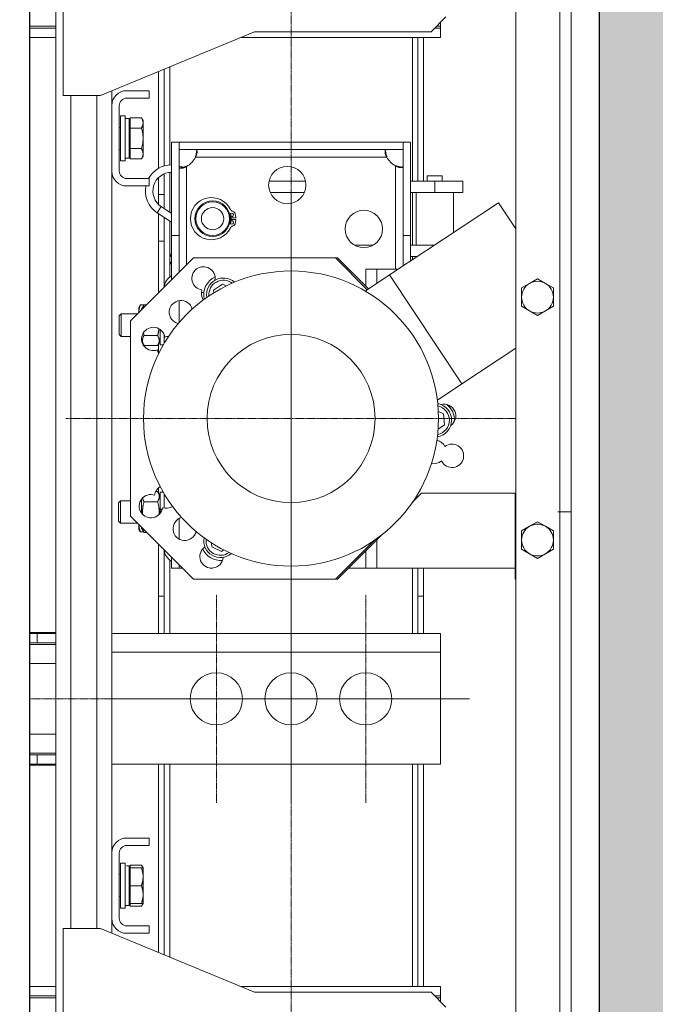
# Model space of a CAD drawing. Units: inches. Extents: x 9493 to 54470, y 7700 to 75079.
# Drawn here: x 12701 to 13041, y 47646 to 48173 of the extents above; entities that cross this region are included whole.
import ezdxf

# ---------------------------------------------------------------- set-up
doc = ezdxf.new("R2010")
doc.units = ezdxf.units.IN
doc.header["$MEASUREMENT"] = 0
doc.linetypes.add('DASHDOT2', pattern=[12.7, 6.35, -3.175, 0, -3.175])
doc.layers.add('CABINA', color=7, linetype='Continuous')
doc.layers.add('CAMPITURE', color=1, linetype='Continuous')
for name, color, linetype, lineweight in [('Centro(ISO)', 7, 'Continuous', 18), ('Geometria schizzo(ISO)', 7, 'Continuous', 18), ("Linea d'asse(ISO)", 7, 'DASHDOT2', 9), ('QUOTE', 1, 'Continuous', 15), ('Spigoli tangenti visibili(ISO)', 7, 'Continuous', 18), ('Spigoli visibili(ISO)', 7, 'Continuous', 18)]:
    doc.layers.add(name, color=color, linetype=linetype, lineweight=lineweight)
doc.styles.add('QUOTE', font='romans.shx', dxfattribs={"width": 0.8})
doc.dimstyles.new('GMV$0', dxfattribs={"dimscale": 10, "dimtxt": 4, "dimasz": 3, "dimexe": 2, "dimexo": 3, "dimgap": 1, "dimtad": 1, "dimdec": 1, "dimdsep": 46, "dimtxsty": 'QUOTE', "dimcen": 0, "dimclrt": 2, "dimadec": 0, "dimazin": 0, "dimtfac": 1, "dimtdec": 1, "dimtmove": 0, "dimatfit": 3, "dimfxl": 1, "dimtvp": 1, "dimtolj": 1, "dimarcsym": 0})

# ---------------------------------------------------------------- blocks, each defined once
blk = doc.blocks.new('*D1264')
at = {"layer": 'Defpoints', "color": 0}
for p in [(12846.13, 48259.46), (12846.13, 47559.46), (13379.44, 47559.46)]:
    blk.add_point(p, dxfattribs=at)
at = {"layer": 'QUOTE', "color": 0, "lineweight": -2}
for p, q in [((12876.13, 48259.46), (13399.44, 48259.46)), ((13379.44, 48229.46), (13379.44, 47589.46)), ((12876.13, 47559.46), (13399.44, 47559.46))]:
    blk.add_line(p, q, dxfattribs=at)
at = {"layer": 'QUOTE', "color": 0}
for points in [[(13384.44, 48229.46), (13374.44, 48229.46), (13379.44, 48259.46)], [(13374.44, 47589.46), (13384.44, 47589.46), (13379.44, 47559.46)]]:
    blk.add_solid(points, dxfattribs=at)
at = {"layer": 'QUOTE', "color": 2, "insert": (13342.78, 47909.46), "char_height": 40, "attachment_point": 5, "rotation": 90, "style": 'QUOTE'}
blk.add_mtext('Rozstaw prowadnic \\A1;700', dxfattribs=at)

msp = doc.modelspace()

# ---------------------------------------------------------------- hatches: boundary and pattern name
at = {"layer": 'CAMPITURE', "ltscale": 4}
h = msp.add_hatch(dxfattribs=at)
h.set_pattern_fill('AR-CONC', color=256, scale=0.5, angle=180, style=0)
h.set_pattern_definition([(130, (40362.28, 38564.64), (-91.09233, -7.96954), [9.525, -104.775]), (185, (40362.28, 38564.64), (17.6214, 95.52832), [7.62, -83.82]), (79.549, (40354.69, 38563.98), (-73.47125, 87.55834), [8.095, -89.045]), (133.8158, (40362.28, 38590.04), (-135.5395, -21.02116), [14.2875, -157.1625]), (83.3644, (40350.99, 38588.29), (-118.7021, 123.7128), [12.1425, -133.5675]), (188.816, (40362.28, 38590.04), (-118.7023, 123.71256), [11.43, -125.73]), (159, (40349.58, 38583.69), (-75.80744, -51.13276), [9.525, -104.775]), (214, (40349.58, 38583.69), (-30.901, 92.09398), [7.62, -83.82]), (108.5486, (40343.264, 38579.43), (-106.70825, 40.96143), [8.095, -89.045]), (142.5, (40362.282, 38564.64), (-1.5443, 42.27752), [0, -82.804, 0, -85.09, 0, -84.1375]), (172.5, (40362.28, 38564.64), (-33.40983, 50.09029), [0, -48.514, 0, -80.899, 0, -32.0675]), (212.5, (40390.603, 38564.64), (-67.795298, -2.864372), [0, -31.75, 0, -99.06, 0, -131.445]), (222.5, (40403.3, 38564.64), (-74.06459, 12.71325), [0, -41.275, 0, -65.786, 0, -93.345])])
edge = h.paths.add_edge_path()
edge.add_line((12621.13063, 46809.46204), (13161.13063, 46809.46204))
edge.add_line((13161.13063, 46809.46204), (13161.13063, 49009.46104))
edge.add_arc((13161.12963, 49009.46104), 0.001, 0, 90)
edge.add_line((13161.12963, 49009.46204), (12621.13063, 49009.46204))
edge.add_line((12621.13063, 49009.46204), (12621.13063, 48859.46204))
edge.add_line((12621.13063, 48859.46204), (13011.12963, 48859.46204))
edge.add_arc((13011.12963, 48859.46104), 0.001, 0.0000001, 90, ccw=False)
edge.add_line((13011.13063, 48859.46104), (13011.13063, 46959.46204))
edge.add_line((13011.13063, 46959.46204), (12621.13063, 46959.46204))
edge.add_line((12621.13063, 46959.46204), (12621.13063, 46809.46204))

# ---------------------------------------------------------------- linework, layer by layer
msp.add_line((13011.13063, 48859.46104), (13011.13063, 46959.46204))
at = {"layer": 'CABINA'}
msp.add_line((12706.13092, 48649.46204), (12706.13092, 47169.46204), dxfattribs=at)
at = {"layer": 'Centro(ISO)', "linetype": 'Continuous'}
for p, q in [((12846.13092, 48080.1287), (12846.13092, 47838.79537)), ((12846.13092, 47865.1287), (12846.13092, 47753.79537)), ((12790.46425, 47809.46204), (12901.79759, 47809.46204)), ((12830.46425, 47809.46204), (12941.79759, 47809.46204))]:
    msp.add_line(p, q, dxfattribs=at)
at = {"layer": 'Geometria schizzo(ISO)'}
for p, q in [((12706.13092, 48359.46204), (12706.13092, 47459.46204)), ((12996.13092, 47909.46204), (12989.06881, 47909.46204))]:
    msp.add_line(p, q, dxfattribs=at)
at = {"layer": "Linea d'asse(ISO)", "linetype": 'DASHDOT2', "ltscale": 0.05}
for p, q in [((12846.13092, 47428.45544), (12846.13092, 48420.69271)), ((12725.46425, 47959.46204), (12966.79759, 47959.46204)), ((12806.13092, 47865.1287), (12806.13092, 47753.79537)), ((12886.13092, 47865.1287), (12886.13092, 47753.79537)), ((12807.79759, 47809.46204), (12706.13092, 47809.46204)), ((12750.46425, 47809.46204), (12861.79759, 47809.46204))]:
    msp.add_line(p, q, dxfattribs=at)
at = {"layer": 'Spigoli tangenti visibili(ISO)'}
for p, q in [((12990.13092, 48375.46204), (12990.13092, 47443.46204)), ((12911.13092, 48163.46204), (12911.13092, 48086.46204)), ((12781.13092, 48095.22628), (12781.13092, 48147.71052)), ((12728.13092, 47686.46204), (12728.13092, 48132.46204)), ((12742.13092, 47686.46204), (12742.13092, 48132.46204)), ((12794.95963, 48099.46204), (12897.45497, 48099.46204)), ((12790.13092, 48041.73411), (12790.13092, 48094.45308)), ((12902.13092, 48094.78609), (12902.13092, 48039.46204)), ((12781.13092, 48069.96669), (12781.13092, 48091.21191)), ((12923.13092, 48080.46204), (12923.13092, 48086.46204)), ((12911.13092, 48080.46204), (12911.13092, 48052.26204)), ((12774.46699, 48069.54605), (12776.65669, 48072.89348)), ((12781.13092, 48035.20703), (12781.13092, 48065.18689)), ((12781.39478, 48046.26204), (12782.13092, 48045.98053)), ((12781.62668, 48042.90449), (12782.13092, 48043.18203)), ((12911.13092, 48046.26204), (12911.13092, 48044.43531)), ((12892.13092, 48031.86432), (12892.13092, 48039.46204)), ((12786.13092, 48010.8527), (12786.13092, 48022.5912)), ((12786.13092, 47895.01422), (12786.13092, 47905.93813)), ((12892.13092, 47879.46204), (12892.13092, 47894.60417)), ((12781.13092, 47844.46204), (12781.13092, 47883.71704)), ((12911.13092, 47879.46204), (12911.13092, 47844.46204)), ((12710.13092, 47839.46204), (12710.13092, 47844.46204)), ((12750.13092, 47834.46204), (12926.13092, 47834.46204)), ((12706.13092, 47828.46204), (12720.13092, 47828.46204)), ((12720.13092, 47790.46204), (12706.13092, 47790.46204)), ((12710.12092, 47774.46204), (12710.12092, 47779.46204)), ((12781.13092, 47671.21355), (12781.13092, 47774.46204)), ((12911.13092, 47774.46204), (12911.13092, 47655.46204))]:
    msp.add_line(p, q, dxfattribs=at)
for centre, start, end in [((12809.88092, 48025.71298), 52.5649899, 184.8066181), ((12923.13092, 47958.59601), 281.3873467, 77.3238868), ((12808.38092, 47894.07712), 174.0455679, 305.9544321)]:
    msp.add_arc(centre, 7.8, start, end, dxfattribs=at)
at = {"layer": 'Spigoli visibili(ISO)'}
for p, q in [((12966.63092, 47443.46204), (12966.63092, 48375.46204)), ((12996.13092, 47443.46204), (12996.13092, 48375.46204)), ((12724.13092, 48132.46204), (12724.13092, 48226.96204)), ((12720.13092, 47594.46204), (12720.13092, 48224.46204)), ((12929.13092, 48174.46204), (12921.13092, 48166.46204)), ((12720.13092, 48169.46204), (12706.13092, 48169.46204)), ((12720.13092, 48168.46204), (12706.13092, 48168.46204)), ((12926.13092, 48168.46204), (12923.13092, 48168.46204)), ((12926.13092, 48169.46204), (12924.13092, 48169.46204)), ((12926.13092, 48171.46204), (12926.13092, 48169.46204)), ((12926.13092, 48169.46204), (12926.13092, 48168.46204)), ((12926.13092, 48163.46204), (12926.13092, 48168.46204)), ((12706.13092, 48163.46204), (12720.13092, 48163.46204)), ((12826.63092, 48166.46204), (12744.13092, 48132.46204)), ((12819.35151, 48163.46204), (12926.13092, 48163.46204)), ((12921.13092, 48166.46204), (12826.63092, 48166.46204)), ((12914.13092, 48163.46204), (12914.13092, 48086.46204)), ((12917.13092, 48086.46204), (12917.13092, 48163.46204)), ((12775.13092, 48145.23779), (12775.13092, 48093.38639)), ((12778.13092, 48094.67844), (12778.13092, 48146.47416)), ((12744.13092, 48132.46204), (12724.13092, 48132.46204)), ((12750.13092, 48126.96204), (12750.13092, 48134.93476)), ((12770.13092, 48134.96204), (12758.13092, 48134.96204)), ((12770.13092, 48130.96204), (12758.13092, 48130.96204)), ((12770.13092, 48134.96204), (12770.13092, 48130.96204)), ((12750.13092, 48126.96204), (12750.13092, 48091.96204)), ((12754.13092, 48126.96204), (12754.13092, 48091.96204)), ((12754.78092, 48121.46204), (12754.78092, 48097.46204)), ((12757.28092, 48121.46204), (12754.78092, 48121.46204)), ((12757.28092, 48121.46204), (12757.28092, 48097.46204)), ((12759.98102, 48120.43169), (12766.03251, 48120.43169)), ((12759.98102, 48120.43169), (12759.98102, 48114.94686)), ((12766.88102, 48118.96204), (12766.03251, 48120.43169)), ((12754.78092, 48115.17531), (12754.13092, 48115.46204)), ((12757.28092, 48120.01204), (12759.38092, 48120.01204)), ((12759.38092, 48098.91204), (12759.38092, 48120.01204)), ((12759.98102, 48118.06204), (12759.38092, 48118.06204)), ((12766.88102, 48118.96204), (12766.88102, 48117.68928)), ((12766.88102, 48117.68928), (12766.88102, 48109.46204)), ((12759.98102, 48114.94686), (12766.03251, 48114.94686)), ((12759.98102, 48114.94686), (12759.98102, 48103.97721)), ((12766.88102, 48109.46204), (12766.88102, 48101.23479)), ((12782.13092, 48057.46204), (12782.13092, 48107.46204)), ((12782.13092, 48107.46204), (12786.13092, 48107.46204)), ((12786.13092, 48107.46204), (12786.13092, 48057.46204)), ((12906.12092, 48107.46204), (12786.14092, 48107.46204)), ((12786.14092, 48103.46204), (12786.14092, 48107.46204)), ((12906.12092, 48103.46204), (12906.12092, 48107.46204)), ((12906.13092, 48057.46204), (12906.13092, 48107.46204)), ((12906.13092, 48107.46204), (12910.13092, 48107.46204)), ((12910.13092, 48107.46204), (12910.13092, 48057.46204)), ((12754.78092, 48103.74877), (12754.13092, 48103.46204)), ((12759.98102, 48100.86204), (12759.38092, 48100.86204)), ((12759.98102, 48103.97721), (12766.03251, 48103.97721)), ((12759.98102, 48103.97721), (12759.98102, 48098.49238)), ((12766.88102, 48099.96204), (12766.03251, 48098.49238)), ((12766.88102, 48101.23479), (12766.88102, 48099.96204)), ((12906.12092, 48103.46204), (12786.14092, 48103.46204)), ((12757.28092, 48097.46204), (12754.78092, 48097.46204)), ((12757.28092, 48098.91204), (12759.38092, 48098.91204)), ((12759.98102, 48098.49238), (12766.03251, 48098.49238)), ((12750.13092, 47726.96204), (12750.13092, 48091.96204)), ((12778.13092, 48079.46204), (12778.13092, 48090.42719)), ((12927.13092, 48089.36204), (12919.13092, 48089.36204)), ((12919.13092, 48086.46204), (12919.13092, 48089.36204)), ((12927.13092, 48086.46204), (12927.13092, 48089.36204)), ((12758.13092, 48087.96204), (12770.13092, 48087.96204)), ((12758.13092, 48083.96204), (12770.13092, 48083.96204)), ((12770.13092, 48083.96204), (12770.13092, 48087.96204)), ((12775.13092, 48088.40346), (12775.13092, 48079.46204)), ((12834.33296, 48086.46204), (12853.92888, 48086.46204)), ((12910.13092, 48086.46204), (12923.13092, 48086.46204)), ((12938.13092, 48086.46204), (12923.13092, 48086.46204)), ((12938.13092, 48080.46204), (12938.13092, 48086.46204)), ((12775.13092, 48079.46204), (12775.13092, 48074.12061)), ((12778.13092, 48079.46204), (12775.13092, 48079.46204)), ((12778.13092, 48071.92912), (12778.13092, 48079.46204)), ((12853.29607, 48080.46204), (12834.96577, 48080.46204)), ((12923.13092, 48080.46204), (12910.13092, 48080.46204)), ((12913.13092, 48080.46204), (12913.13092, 48052.26204)), ((12923.13092, 48080.46204), (12938.13092, 48080.46204)), ((12933.13092, 48080.46204), (12933.13092, 48058.9912)), ((12898.95786, 48036.38124), (12957.33671, 48075.0065)), ((12957.33671, 48075.0065), (12966.63092, 48060.95907)), ((12774.46699, 48069.54605), (12782.13092, 48064.53275)), ((12775.13092, 48069.11175), (12775.13092, 48054.46204)), ((12776.65669, 48072.89348), (12782.13092, 48069.31255)), ((12778.13092, 48054.46204), (12778.13092, 48067.14932)), ((12816.5162, 48066.96204), (12813.61775, 48066.96204)), ((12813.61775, 48065.96204), (12816.5162, 48065.96204)), ((12782.13092, 48057.46204), (12782.13092, 48033.73411)), ((12786.13092, 48057.46204), (12782.13092, 48057.46204)), ((12786.13092, 48057.46204), (12786.13092, 48037.73411)), ((12906.13092, 48041.12716), (12906.13092, 48057.46204)), ((12910.13092, 48057.46204), (12906.13092, 48057.46204)), ((12910.13092, 48043.77368), (12910.13092, 48057.46204)), ((12775.13092, 48054.46204), (12775.13092, 48026.73411)), ((12775.13092, 48054.46204), (12778.13092, 48054.46204)), ((12778.13092, 48054.46204), (12778.13092, 48029.73411)), ((12880.2004, 48052.26204), (12890.06144, 48052.26204)), ((12910.13092, 48052.26204), (12922.96035, 48052.26204)), ((12782.13092, 48048.18703), (12781.39478, 48046.26204)), ((12760.13092, 48011.73411), (12793.85884, 48045.46204)), ((12781.62668, 48042.90449), (12782.13092, 48041.9884)), ((12869.98878, 48045.46204), (12793.85884, 48045.46204)), ((12869.98878, 48045.46204), (12886.98873, 48028.46209)), ((12870.98878, 48045.46204), (12869.98878, 48045.46204)), ((12870.98878, 48045.46204), (12887.59055, 48028.86027)), ((12913.89186, 48046.26204), (12910.13092, 48046.26204)), ((12885.88411, 48027.73124), (12898.95786, 48036.38124)), ((12886.13092, 48039.46204), (12886.13092, 48030.3199)), ((12886.13092, 48039.46204), (12892.13092, 48039.46204)), ((12892.13092, 48039.46204), (12903.61422, 48039.46204)), ((12898.95786, 48036.38124), (12937.58312, 47978.0024)), ((12809.33988, 48031.46108), (12804.6324, 48028.11847)), ((12811.50432, 48030.46907), (12809.33988, 48031.46108)), ((12973.88092, 48031.82325), (12969.63092, 48029.36951)), ((12978.13092, 48034.27699), (12973.88092, 48031.82325)), ((12982.38092, 48031.82325), (12978.13092, 48034.27699)), ((12986.63092, 48029.36951), (12982.38092, 48031.82325)), ((12798.12876, 48026.96204), (12799.40512, 48026.96204)), ((12804.6324, 48028.11847), (12804.75997, 48026.76318)), ((12969.63092, 48029.36951), (12969.63092, 48024.46204)), ((12986.63092, 48024.46204), (12986.63092, 48029.36951)), ((12767.32722, 48020.3073), (12765.47932, 48020.3073)), ((12766.03092, 48018.06204), (12767.39904, 48020.43169)), ((12767.39904, 48020.43169), (12768.8285, 48020.43169)), ((12969.63092, 48024.46204), (12969.63092, 48019.55456)), ((12986.63092, 48019.55456), (12986.63092, 48024.46204)), ((12754.13092, 48014.3885), (12755.20456, 48015.46204)), ((12763.85884, 48015.46204), (12755.20456, 48015.46204)), ((12755.20456, 48003.46204), (12755.20456, 48015.46204)), ((12764.63082, 48018.96204), (12765.03549, 48019.66295)), ((12764.63082, 48016.88269), (12764.63082, 48018.96204)), ((12764.63082, 48016.23401), (12764.63082, 48016.88269)), ((12766.03092, 48017.63411), (12766.03092, 48018.06204)), ((12969.63092, 48019.55456), (12973.88092, 48017.10082)), ((12973.88092, 48017.10082), (12978.13092, 48014.64708)), ((12978.13092, 48014.64708), (12982.38092, 48017.10082)), ((12982.38092, 48017.10082), (12986.63092, 48019.55456)), ((12754.13092, 48014.3885), (12754.13092, 48004.53557)), ((12760.13092, 47907.18996), (12760.13092, 48011.73411)), ((12754.13092, 48004.53557), (12755.20456, 48003.46204)), ((12776.03092, 48007.10987), (12776.03092, 47998.91204)), ((12760.13092, 48003.46204), (12755.20456, 48003.46204)), ((12766.3426, 48000.32218), (12767.39904, 47998.49238)), ((12767.39904, 48003.97721), (12774.6628, 48003.97721)), ((12776.03092, 48000.86204), (12774.6628, 47998.49238)), ((12775.13092, 47999.30319), (12775.13092, 47994.46734)), ((12778.13092, 48004.42679), (12778.13092, 47999.67397)), ((12767.32722, 47998.61677), (12767.1309, 47998.61677)), ((12767.39904, 47998.49238), (12774.6628, 47998.49238)), ((12777.68607, 47998.91204), (12776.03092, 47998.91204)), ((12937.58312, 47978.0024), (12966.63092, 47997.22132)), ((12924.50936, 47969.35239), (12937.58312, 47978.0024)), ((12927.8384, 47961.93861), (12925.04146, 47963.2205)), ((12928.37944, 47956.19052), (12927.8384, 47961.93861)), ((12924.92315, 47953.73634), (12928.37944, 47956.19052)), ((12773.6517, 47920.43169), (12774.6628, 47920.43169)), ((12776.03092, 47918.06204), (12774.6628, 47920.43169)), ((12775.13092, 47922.36767), (12775.13092, 47919.62088)), ((12753.73082, 47914.3885), (12754.80446, 47915.46204)), ((12754.80446, 47903.46204), (12754.80446, 47915.46204)), ((12760.13092, 47915.46204), (12754.80446, 47915.46204)), ((12766.03092, 47915.46204), (12765.54107, 47915.46204)), ((12766.03092, 47908.8787), (12766.03092, 47916.24966)), ((12767.39904, 47914.94686), (12774.6628, 47914.94686)), ((12776.03092, 47920.01204), (12776.03092, 47911.09447)), ((12777.68607, 47920.01204), (12776.03092, 47920.01204)), ((12778.13092, 47919.2501), (12778.13092, 47911.53116)), ((12915.98878, 47919.46204), (12911.22412, 47914.69737)), ((12966.13092, 47919.46204), (12915.98878, 47919.46204)), ((12966.13092, 47919.46204), (12966.13092, 47873.46204)), ((12753.73082, 47914.3885), (12753.73082, 47904.53557)), ((12776.03092, 47911.09447), (12776.99172, 47910.53976)), ((12776.03092, 47911.09447), (12776.03092, 47910.25447)), ((12776.71354, 47909.86036), (12776.03092, 47910.25447)), ((12776.03092, 47910.25447), (12776.03092, 47908.75135)), ((12753.73082, 47904.53557), (12754.80446, 47903.46204)), ((12793.85884, 47873.46204), (12760.13092, 47907.18996)), ((12763.85884, 47903.46204), (12754.80446, 47903.46204)), ((12764.63082, 47902.62987), (12764.63082, 47902.69006)), ((12764.63082, 47902.62987), (12764.63104, 47902.68983)), ((12764.63082, 47899.96204), (12764.63082, 47902.62987)), ((12764.63082, 47899.96204), (12764.85147, 47899.57986)), ((12766.03092, 47900.86204), (12766.03092, 47901.28996)), ((12766.03092, 47900.86204), (12767.39904, 47898.49238)), ((12973.88092, 47901.82325), (12969.63092, 47899.36951)), ((12969.63092, 47899.36951), (12969.63092, 47894.46204)), ((12978.13092, 47904.27699), (12973.88092, 47901.82325)), ((12982.38092, 47901.82325), (12978.13092, 47904.27699)), ((12986.63092, 47899.36951), (12982.38092, 47901.82325)), ((12986.63092, 47894.46204), (12986.63092, 47899.36951)), ((12767.21055, 47898.81886), (12765.47932, 47898.81886)), ((12767.39904, 47898.49238), (12768.8285, 47898.49238)), ((12890.89558, 47894.36883), (12869.98878, 47873.46204)), ((12894.62202, 47897.09527), (12870.98878, 47873.46204)), ((12969.63092, 47894.46204), (12969.63092, 47889.55456)), ((12986.63092, 47889.55456), (12986.63092, 47894.46204)), ((12775.13092, 47892.18996), (12775.13092, 47864.46204)), ((12778.13092, 47889.18996), (12778.13092, 47864.46204)), ((12803.46247, 47892.97592), (12803.67344, 47890.73452)), ((12803.67344, 47890.73452), (12808.92196, 47888.32902)), ((12808.92196, 47888.32902), (12810.09319, 47889.16067)), ((12886.13092, 47888.60417), (12886.13092, 47879.46204)), ((12969.63092, 47889.55456), (12973.88092, 47887.10082)), ((12982.38092, 47887.10082), (12986.63092, 47889.55456)), ((12782.13092, 47885.18996), (12782.13092, 47879.46204)), ((12973.88092, 47887.10082), (12978.13092, 47884.64708)), ((12978.13092, 47884.64708), (12982.38092, 47887.10082)), ((12786.13092, 47879.46204), (12782.13092, 47879.46204)), ((12786.13092, 47881.18996), (12786.13092, 47879.46204)), ((12787.85884, 47879.46204), (12786.13092, 47879.46204)), ((12804.19485, 47879.46204), (12802.86699, 47879.46204)), ((12886.13092, 47879.46204), (12876.98878, 47879.46204)), ((12886.13092, 47879.46204), (12892.13092, 47879.46204)), ((12966.13092, 47879.46204), (12892.13092, 47879.46204)), ((12914.13092, 47864.46204), (12914.13092, 47879.46204)), ((12917.13092, 47864.46204), (12917.13092, 47879.46204)), ((12869.98878, 47873.46204), (12793.85884, 47873.46204)), ((12870.98878, 47873.46204), (12869.98878, 47873.46204)), ((12966.63092, 47873.46204), (12966.13092, 47873.46204)), ((12775.13092, 47864.46204), (12775.13092, 47844.46204)), ((12778.13092, 47864.46204), (12775.13092, 47864.46204)), ((12778.13092, 47844.46204), (12778.13092, 47864.46204)), ((12914.13092, 47864.46204), (12914.13092, 47844.46204)), ((12917.13092, 47864.46204), (12914.13092, 47864.46204)), ((12917.13092, 47844.46204), (12917.13092, 47864.46204)), ((12706.13092, 47844.96204), (12706.13092, 47773.96204)), ((12720.13092, 47844.96204), (12706.13092, 47844.96204)), ((12710.13092, 47844.46204), (12706.13092, 47844.46204)), ((12710.13092, 47844.46204), (12720.13092, 47844.46204)), ((12926.13092, 47844.46204), (12750.13092, 47844.46204)), ((12926.13092, 47834.46204), (12926.13092, 47844.46204)), ((12706.13092, 47839.46204), (12710.13092, 47839.46204)), ((12720.13092, 47838.46204), (12706.13092, 47838.46204)), ((12720.13092, 47839.46204), (12710.13092, 47839.46204)), ((12926.13092, 47834.46204), (12926.13092, 47774.46204)), ((12706.13092, 47780.46204), (12720.13092, 47780.46204)), ((12710.12092, 47779.46204), (12706.13092, 47779.46204)), ((12710.12092, 47779.46204), (12720.12092, 47779.46204)), ((12720.12092, 47774.46204), (12720.12092, 47779.46204)), ((12720.13092, 47779.46204), (12720.12092, 47779.46204)), ((12706.13092, 47774.46204), (12710.12092, 47774.46204)), ((12706.13092, 47773.96204), (12720.13092, 47773.96204)), ((12720.12092, 47774.46204), (12710.12092, 47774.46204)), ((12720.12092, 47774.46204), (12720.13092, 47774.46204)), ((12750.13092, 47774.46204), (12926.13092, 47774.46204)), ((12775.13092, 47774.46204), (12775.13092, 47673.68628)), ((12778.13092, 47672.44991), (12778.13092, 47774.46204)), ((12914.13092, 47774.46204), (12914.13092, 47655.46204)), ((12917.13092, 47655.46204), (12917.13092, 47774.46204)), ((12770.13092, 47734.96204), (12758.13092, 47734.96204)), ((12770.13092, 47730.96204), (12758.13092, 47730.96204)), ((12770.13092, 47734.96204), (12770.13092, 47730.96204)), ((12750.13092, 47726.96204), (12750.13092, 47691.96204)), ((12754.13092, 47726.96204), (12754.13092, 47691.96204)), ((12754.78092, 47721.46204), (12754.78092, 47697.46204)), ((12757.28092, 47721.46204), (12754.78092, 47721.46204)), ((12757.28092, 47721.46204), (12757.28092, 47697.46204)), ((12758.00838, 47720.01204), (12759.38092, 47720.01204)), ((12759.38092, 47719.98223), (12759.38092, 47720.01204)), ((12759.38092, 47719.88497), (12759.38092, 47719.98223)), ((12759.38092, 47698.91204), (12759.38092, 47719.88497)), ((12759.98102, 47720.43169), (12766.03251, 47720.43169)), ((12759.98102, 47720.43169), (12759.98102, 47718.96204)), ((12766.88102, 47718.96204), (12766.03251, 47720.43169)), ((12754.78092, 47715.17531), (12754.13092, 47715.46204)), ((12759.98102, 47718.06204), (12759.38092, 47718.06204)), ((12759.98102, 47718.96204), (12766.03251, 47718.96204)), ((12759.98102, 47718.96204), (12759.98102, 47709.46204)), ((12766.88102, 47718.96204), (12766.03251, 47718.96204)), ((12766.88102, 47718.96204), (12766.88102, 47714.21204)), ((12759.98102, 47709.46204), (12766.03251, 47709.46204)), ((12759.98102, 47709.46204), (12759.98102, 47699.96204)), ((12766.88102, 47714.21204), (12766.88102, 47704.71204)), ((12766.88102, 47704.71204), (12766.88102, 47699.96204)), ((12754.78092, 47703.74877), (12754.13092, 47703.46204)), ((12757.28092, 47698.91204), (12759.38092, 47698.91204)), ((12759.98102, 47700.86204), (12759.38092, 47700.86204)), ((12759.98102, 47699.96204), (12766.03251, 47699.96204)), ((12759.98102, 47699.96204), (12759.98102, 47698.49238)), ((12766.03251, 47699.96204), (12766.88102, 47699.96204)), ((12766.88102, 47699.96204), (12766.03251, 47698.49238)), ((12757.28092, 47697.46204), (12754.78092, 47697.46204)), ((12759.98102, 47698.49238), (12766.03251, 47698.49238)), ((12750.13092, 47683.98931), (12750.13092, 47691.96204)), ((12744.13092, 47686.46204), (12724.13092, 47686.46204)), ((12724.13092, 47686.46204), (12724.13092, 47591.96204)), ((12826.63092, 47652.46204), (12744.13092, 47686.46204)), ((12758.13092, 47687.96204), (12770.13092, 47687.96204)), ((12758.13092, 47683.96204), (12770.13092, 47683.96204)), ((12770.13092, 47683.96204), (12770.13092, 47687.96204)), ((12720.13092, 47655.46204), (12706.13092, 47655.46204)), ((12819.35151, 47655.46204), (12926.13092, 47655.46204)), ((12921.13092, 47652.46204), (12826.63092, 47652.46204)), ((12929.13092, 47644.46204), (12921.13092, 47652.46204)), ((12926.13092, 47655.46204), (12926.13092, 47650.46204)), ((12720.13092, 47650.46204), (12706.13092, 47650.46204)), ((12720.13092, 47649.46204), (12706.13092, 47649.46204)), ((12926.13092, 47650.46204), (12923.13092, 47650.46204)), ((12926.13092, 47649.46204), (12924.13092, 47649.46204)), ((12926.13092, 47649.46204), (12926.13092, 47650.46204)), ((12926.13092, 47649.46204), (12926.13092, 47647.46204))]:
    msp.add_line(p, q, dxfattribs=at)
at = {"layer": 'Spigoli visibili(ISO)', "flags": 128}
for points in [[(12766.03251, 48120.43169), (12766.1041, 48120.30549), (12766.17215, 48120.18105), (12766.23673, 48120.05825), (12766.29793, 48119.937), (12766.35581, 48119.81717), (12766.41043, 48119.69868), (12766.46187, 48119.58143), (12766.51016, 48119.46531), (12766.55536, 48119.35023), (12766.59752, 48119.2361), (12766.63667, 48119.12284), (12766.67284, 48119.01034), (12766.70607, 48118.89853), (12766.73638, 48118.78732), (12766.76378, 48118.67661), (12766.7883, 48118.56634), (12766.80995, 48118.4564), (12766.82873, 48118.34672), (12766.84465, 48118.23721), (12766.85769, 48118.12779), (12766.86787, 48118.01838), (12766.87516, 48117.90888), (12766.87955, 48117.79921), (12766.88102, 48117.68928)], [(12766.88102, 48117.68928), (12766.87955, 48117.57935), (12766.87516, 48117.46968), (12766.86787, 48117.36018), (12766.85769, 48117.25076), (12766.84465, 48117.14134), (12766.82873, 48117.03183), (12766.80995, 48116.92215), (12766.7883, 48116.81222), (12766.76378, 48116.70194), (12766.73638, 48116.59124), (12766.70607, 48116.48002), (12766.67284, 48116.36821), (12766.63667, 48116.25572), (12766.59752, 48116.14245), (12766.55536, 48116.02832), (12766.51016, 48115.91325), (12766.46187, 48115.79713), (12766.41043, 48115.67987), (12766.35581, 48115.56138), (12766.29793, 48115.44156), (12766.23673, 48115.3203), (12766.17215, 48115.19751), (12766.1041, 48115.07307), (12766.03251, 48114.94686)], [(12766.03251, 48114.94686), (12766.1041, 48114.69446), (12766.17215, 48114.44558), (12766.23673, 48114.19999), (12766.29793, 48113.95747), (12766.35581, 48113.71783), (12766.41043, 48113.48085), (12766.46187, 48113.24634), (12766.51016, 48113.0141), (12766.55536, 48112.78394), (12766.59752, 48112.55569), (12766.63667, 48112.32916), (12766.67284, 48112.10417), (12766.70607, 48111.88054), (12766.73638, 48111.65811), (12766.76378, 48111.43671), (12766.7883, 48111.21615), (12766.80995, 48110.99628), (12766.82873, 48110.77692), (12766.84465, 48110.55791), (12766.85769, 48110.33907), (12766.86787, 48110.12024), (12766.87516, 48109.90124), (12766.87955, 48109.6819), (12766.88102, 48109.46204)], [(12766.88102, 48109.46204), (12766.87955, 48109.24218), (12766.87516, 48109.02283), (12766.86787, 48108.80383), (12766.85769, 48108.585), (12766.84465, 48108.36616), (12766.82873, 48108.14715), (12766.80995, 48107.92779), (12766.7883, 48107.70792), (12766.76378, 48107.48736), (12766.73638, 48107.26596), (12766.70607, 48107.04353), (12766.67284, 48106.8199), (12766.63667, 48106.59491), (12766.59752, 48106.36838), (12766.55536, 48106.14013), (12766.51016, 48105.90997), (12766.46187, 48105.67773), (12766.41043, 48105.44322), (12766.35581, 48105.20624), (12766.29793, 48104.9666), (12766.23673, 48104.72409), (12766.17215, 48104.4785), (12766.1041, 48104.22961), (12766.03251, 48103.97721)], [(12766.03251, 48103.97721), (12766.1041, 48103.85101), (12766.17215, 48103.72656), (12766.23673, 48103.60377), (12766.29793, 48103.48251), (12766.35581, 48103.36269), (12766.41043, 48103.2442), (12766.46187, 48103.12695), (12766.51016, 48103.01083), (12766.55536, 48102.89575), (12766.59752, 48102.78162), (12766.63667, 48102.66836), (12766.67284, 48102.55586), (12766.70607, 48102.44405), (12766.73638, 48102.33283), (12766.76378, 48102.22213), (12766.7883, 48102.11185), (12766.80995, 48102.00192), (12766.82873, 48101.89224), (12766.84465, 48101.78273), (12766.85769, 48101.67331), (12766.86787, 48101.5639), (12766.87516, 48101.45439), (12766.87955, 48101.34472), (12766.88102, 48101.23479)], [(12766.88102, 48101.23479), (12766.87955, 48101.12486), (12766.87516, 48101.01519), (12766.86787, 48100.90569), (12766.85769, 48100.79628), (12766.84465, 48100.68686), (12766.82873, 48100.57735), (12766.80995, 48100.46767), (12766.7883, 48100.35774), (12766.76378, 48100.24746), (12766.73638, 48100.13675), (12766.70607, 48100.02554), (12766.67284, 48099.91373), (12766.63667, 48099.80123), (12766.59752, 48099.68797), (12766.55536, 48099.57384), (12766.51016, 48099.45876), (12766.46187, 48099.34264), (12766.41043, 48099.22539), (12766.35581, 48099.1069), (12766.29793, 48098.98707), (12766.23673, 48098.86582), (12766.17215, 48098.74302), (12766.1041, 48098.61858), (12766.03251, 48098.49238)], [(12794.95963, 48103.46203), (12795.08893, 48103.4546), (12795.20852, 48103.43185), (12795.31742, 48103.39315), (12795.41598, 48103.33776), (12795.50374, 48103.26541), (12795.58038, 48103.17589), (12795.64578, 48103.0689), (12795.69951, 48102.94503), (12795.74141, 48102.80487), (12795.77141, 48102.64879), (12795.78947, 48102.47712), (12795.79553, 48102.29039), (12795.78953, 48102.09091), (12795.7715, 48101.88016), (12795.74146, 48101.65915), (12795.69946, 48101.42887), (12795.64558, 48101.19056), (12795.58011, 48100.94678), (12795.50325, 48100.6992), (12795.41536, 48100.44968), (12795.31679, 48100.19966), (12795.20754, 48099.95045), (12795.08822, 48099.70439), (12794.95963, 48099.46204)], [(12794.95963, 48099.46204), (12795.00107, 48099.61409), (12795.04148, 48099.76623), (12795.08084, 48099.91845), (12795.11914, 48100.07072), (12795.15639, 48100.22302), (12795.19257, 48100.37533), (12795.22767, 48100.52763), (12795.2617, 48100.6799), (12795.29464, 48100.83211), (12795.32649, 48100.98424), (12795.35724, 48101.13602), (12795.38691, 48101.28722), (12795.41551, 48101.4378), (12795.44303, 48101.58773), (12795.46948, 48101.73693), (12795.49487, 48101.88538), (12795.5192, 48102.03301), (12795.54248, 48102.17979), (12795.5647, 48102.32565), (12795.58589, 48102.47056), (12795.60604, 48102.61447), (12795.62515, 48102.75733), (12795.64323, 48102.8991), (12795.66029, 48103.03971)], [(12897.45497, 48099.46204), (12897.30451, 48099.69989), (12897.16466, 48099.94191), (12897.03671, 48100.18706), (12896.92033, 48100.4352), (12896.81621, 48100.68379), (12896.7248, 48100.93143), (12896.64648, 48101.17683), (12896.58199, 48101.41676), (12896.53156, 48101.64961), (12896.49536, 48101.87414), (12896.47355, 48102.08909), (12896.46629, 48102.29244), (12896.4737, 48102.4813), (12896.49571, 48102.65503), (12896.53227, 48102.81303), (12896.58327, 48102.95468), (12896.64831, 48103.07874), (12896.72701, 48103.18489), (12896.81882, 48103.27297), (12896.92303, 48103.34335), (12897.03893, 48103.3966), (12897.16608, 48103.43347), (12897.30538, 48103.45503), (12897.45497, 48103.46203)], [(12896.62512, 48103.03969), (12896.64532, 48102.8985), (12896.66675, 48102.75608), (12896.68941, 48102.6125), (12896.71332, 48102.46779), (12896.73848, 48102.322), (12896.76489, 48102.17519), (12896.79256, 48102.0274), (12896.82148, 48101.87874), (12896.85165, 48101.7294), (12896.88305, 48101.57944), (12896.91571, 48101.42896), (12896.94962, 48101.27801), (12896.98479, 48101.12668), (12897.02123, 48100.97505), (12897.05893, 48100.82318), (12897.09791, 48100.67116), (12897.13819, 48100.51928), (12897.17977, 48100.36757), (12897.22261, 48100.21605), (12897.26669, 48100.06475), (12897.31199, 48099.91368), (12897.35849, 48099.76285), (12897.40616, 48099.61231), (12897.45497, 48099.46204)], [(12790.13092, 48094.45308), (12789.89306, 48094.30262), (12789.65104, 48094.16277), (12789.40589, 48094.03482), (12789.15775, 48093.91844), (12788.90917, 48093.81431), (12788.66153, 48093.72291), (12788.41613, 48093.64459), (12788.17619, 48093.5801), (12787.94335, 48093.52967), (12787.71882, 48093.49347), (12787.50386, 48093.47165), (12787.30051, 48093.4644), (12787.11165, 48093.47181), (12786.93792, 48093.49382), (12786.77992, 48093.53037), (12786.63827, 48093.58138), (12786.51421, 48093.64642), (12786.40806, 48093.72512), (12786.31999, 48093.81693), (12786.24961, 48093.92113), (12786.19635, 48094.03703), (12786.15949, 48094.16419), (12786.13792, 48094.30349), (12786.13092, 48094.45308)], [(12786.55326, 48093.62323), (12786.69445, 48093.64342), (12786.83687, 48093.66485), (12786.98046, 48093.68752), (12787.12516, 48093.71143), (12787.27095, 48093.73659), (12787.41776, 48093.763), (12787.56555, 48093.79067), (12787.71422, 48093.81959), (12787.86356, 48093.84976), (12788.01351, 48093.88116), (12788.164, 48093.91382), (12788.31494, 48093.94773), (12788.46627, 48093.9829), (12788.61791, 48094.01933), (12788.76978, 48094.05704), (12788.92179, 48094.09602), (12789.07368, 48094.13631), (12789.22539, 48094.17788), (12789.37691, 48094.22072), (12789.52821, 48094.26481), (12789.67928, 48094.31011), (12789.8301, 48094.3566), (12789.98065, 48094.40426), (12790.13092, 48094.45308)], [(12906.13092, 48094.78608), (12906.12384, 48094.63562), (12906.10204, 48094.49579), (12906.06466, 48094.36783), (12906.01073, 48094.25145), (12905.93977, 48094.14732), (12905.85125, 48094.05592), (12905.7447, 48093.97761), (12905.62071, 48093.9131), (12905.47964, 48093.86268), (12905.32176, 48093.82648), (12905.14729, 48093.80466), (12904.95734, 48093.7974), (12904.75457, 48093.80481), (12904.54014, 48093.82683), (12904.31511, 48093.86339), (12904.08064, 48093.91439), (12903.83954, 48093.97943), (12903.5939, 48094.05814), (12903.34607, 48094.14994), (12903.09801, 48094.25414), (12902.85147, 48094.37004), (12902.6082, 48094.4972), (12902.36732, 48094.6365), (12902.13092, 48094.78608)], [(12902.13092, 48094.78608), (12902.28132, 48094.73725), (12902.43189, 48094.6896), (12902.58264, 48094.64316), (12902.73355, 48094.59794), (12902.88461, 48094.55396), (12903.03582, 48094.51122), (12903.18715, 48094.46972), (12903.33862, 48094.4295), (12903.49021, 48094.39054), (12903.64189, 48094.35287), (12903.79342, 48094.31645), (12903.94462, 48094.2813), (12904.09543, 48094.24738), (12904.2458, 48094.21472), (12904.39564, 48094.18331), (12904.5449, 48094.15313), (12904.69351, 48094.12421), (12904.8414, 48094.09651), (12904.98851, 48094.07006), (12905.13473, 48094.04484), (12905.2799, 48094.02088), (12905.42397, 48093.99815), (12905.5669, 48093.97665), (12905.70862, 48093.9564)], [(12764.63082, 48016.88269), (12764.63229, 48017.01997), (12764.63668, 48017.15692), (12764.64397, 48017.29366), (12764.65414, 48017.43029), (12764.66719, 48017.56693), (12764.68311, 48017.70368), (12764.70189, 48017.84064), (12764.72353, 48017.97792), (12764.74805, 48018.11563), (12764.77546, 48018.25388), (12764.80577, 48018.39276), (12764.83899, 48018.53238), (12764.87517, 48018.67286), (12764.91432, 48018.8143), (12764.95647, 48018.95682), (12765.00168, 48019.10052), (12765.04997, 48019.24553), (12765.10141, 48019.39195), (12765.15603, 48019.53992), (12765.21391, 48019.68955), (12765.27511, 48019.84097), (12765.33969, 48019.99431), (12765.40773, 48020.14971), (12765.47932, 48020.3073)], [(12765.47932, 48020.3073), (12765.45719, 48020.27922), (12765.43539, 48020.25126), (12765.41392, 48020.22343), (12765.39277, 48020.19571), (12765.37195, 48020.16811), (12765.35146, 48020.14062), (12765.33129, 48020.11325), (12765.31143, 48020.08599), (12765.29189, 48020.05883), (12765.27267, 48020.03178), (12765.25376, 48020.00483), (12765.23516, 48019.97799), (12765.21687, 48019.95124), (12765.19888, 48019.92459), (12765.1812, 48019.89803), (12765.16382, 48019.87157), (12765.14674, 48019.8452), (12765.12997, 48019.81891), (12765.11349, 48019.79271), (12765.0973, 48019.7666), (12765.08141, 48019.74057), (12765.06581, 48019.71462), (12765.05051, 48019.68875), (12765.03549, 48019.66295)], [(12766.58012, 48018.18332), (12766.59133, 48018.26967), (12766.60435, 48018.35631), (12766.61921, 48018.44328), (12766.63591, 48018.53062), (12766.65447, 48018.61838), (12766.67492, 48018.70659), (12766.69726, 48018.79532), (12766.72154, 48018.8846), (12766.74776, 48018.97449), (12766.77595, 48019.06502), (12766.80615, 48019.15626), (12766.83839, 48019.24825), (12766.8727, 48019.34105), (12766.90911, 48019.43471), (12766.94767, 48019.52928), (12766.98841, 48019.62482), (12767.03139, 48019.7214), (12767.07664, 48019.81906), (12767.12422, 48019.91788), (12767.17418, 48020.01793), (12767.22658, 48020.11926), (12767.28148, 48020.22195), (12767.33895, 48020.32606), (12767.39904, 48020.43169)], [(12764.66059, 48016.26379), (12764.65817, 48016.28953), (12764.65586, 48016.31527), (12764.65364, 48016.34101), (12764.65153, 48016.36675), (12764.64952, 48016.3925), (12764.64761, 48016.41824), (12764.6458, 48016.44398), (12764.64409, 48016.46973), (12764.64249, 48016.49548), (12764.64099, 48016.52124), (12764.6396, 48016.547), (12764.6383, 48016.57277), (12764.63711, 48016.59854), (12764.63602, 48016.62432), (12764.63503, 48016.65011), (12764.63415, 48016.67591), (12764.63337, 48016.70171), (12764.63269, 48016.72753), (12764.63212, 48016.75336), (12764.63165, 48016.7792), (12764.63129, 48016.80505), (12764.63103, 48016.83092), (12764.63087, 48016.8568), (12764.63082, 48016.88269)], [(12767.39904, 48003.97721), (12767.38167, 48004.03761), (12767.36453, 48004.09777), (12767.34759, 48004.15767), (12767.33087, 48004.21733), (12767.31437, 48004.27674), (12767.29807, 48004.33592), (12767.28198, 48004.39486), (12767.2661, 48004.45357), (12767.25043, 48004.51206), (12767.23496, 48004.57031), (12767.21969, 48004.62835), (12767.20462, 48004.68617), (12767.18976, 48004.74377), (12767.17509, 48004.80116), (12767.16062, 48004.85834), (12767.14635, 48004.91532), (12767.13227, 48004.97209), (12767.11838, 48005.02867), (12767.10469, 48005.08505), (12767.09119, 48005.14123), (12767.07788, 48005.19723), (12767.06475, 48005.25304), (12767.05182, 48005.30866), (12767.03906, 48005.36411)], [(12775.39744, 48007.51625), (12775.38112, 48007.37994), (12775.36366, 48007.243), (12775.34506, 48007.10541), (12775.32531, 48006.96711), (12775.30439, 48006.82805), (12775.28228, 48006.68821), (12775.25899, 48006.54752), (12775.23448, 48006.40594), (12775.20876, 48006.26343), (12775.18179, 48006.11993), (12775.15357, 48005.97539), (12775.12407, 48005.82977), (12775.09328, 48005.68302), (12775.06117, 48005.53506), (12775.02774, 48005.38587), (12774.99294, 48005.23537), (12774.95677, 48005.08351), (12774.9192, 48004.93023), (12774.8802, 48004.77547), (12774.83974, 48004.61916), (12774.7978, 48004.46125), (12774.75435, 48004.30167), (12774.70936, 48004.14035), (12774.6628, 48003.97721)], [(12767.39904, 47998.49238), (12767.25481, 47998.75159), (12767.12617, 47999.00222), (12767.0122, 47999.24531), (12766.91211, 47999.48185), (12766.82524, 47999.71272), (12766.75103, 47999.93877), (12766.68899, 48000.16078), (12766.63875, 48000.37947), (12766.59998, 48000.59555), (12766.57245, 48000.80969), (12766.55601, 48001.02256), (12766.55053, 48001.23479), (12766.55601, 48001.44703), (12766.57245, 48001.6599), (12766.59998, 48001.87404), (12766.63875, 48002.09012), (12766.68899, 48002.30881), (12766.75103, 48002.53082), (12766.82524, 48002.75686), (12766.91211, 48002.98774), (12767.0122, 48003.22428), (12767.12617, 48003.46737), (12767.25481, 48003.718), (12767.39904, 48003.97721)], [(12774.6628, 48003.97721), (12774.80702, 48003.718), (12774.93567, 48003.46737), (12775.04964, 48003.22428), (12775.14973, 48002.98774), (12775.23659, 48002.75686), (12775.31081, 48002.53082), (12775.37284, 48002.30881), (12775.42309, 48002.09012), (12775.46186, 48001.87404), (12775.48938, 48001.6599), (12775.50583, 48001.44703), (12775.5113, 48001.23479), (12775.50583, 48001.02256), (12775.48938, 48000.80969), (12775.46186, 48000.59555), (12775.42309, 48000.37947), (12775.37284, 48000.16078), (12775.31081, 47999.93877), (12775.23659, 47999.71272), (12775.14973, 47999.48185), (12775.04964, 47999.24531), (12774.93567, 47999.00222), (12774.80702, 47998.75159), (12774.6628, 47998.49238)], [(12774.6628, 47920.43169), (12774.80702, 47920.17248), (12774.93567, 47919.92186), (12775.04964, 47919.67876), (12775.14973, 47919.44222), (12775.23659, 47919.21135), (12775.31081, 47918.9853), (12775.37284, 47918.7633), (12775.42309, 47918.54461), (12775.46186, 47918.32852), (12775.48938, 47918.11438), (12775.50583, 47917.90151), (12775.5113, 47917.68928), (12775.50583, 47917.47704), (12775.48938, 47917.26418), (12775.46186, 47917.05003), (12775.42309, 47916.83395), (12775.37284, 47916.61526), (12775.31081, 47916.39326), (12775.23659, 47916.16721), (12775.14973, 47915.93633), (12775.04964, 47915.69979), (12774.93567, 47915.4567), (12774.80702, 47915.20608), (12774.6628, 47914.94686)], [(12766.59822, 47908.20665), (12766.58014, 47908.47363), (12766.56638, 47908.73945), (12766.55689, 47909.00444), (12766.55167, 47909.26889), (12766.55069, 47909.53312), (12766.55395, 47909.79743), (12766.56147, 47910.06213), (12766.57325, 47910.32753), (12766.58933, 47910.59394), (12766.60974, 47910.86167), (12766.63454, 47911.13105), (12766.66377, 47911.4024), (12766.69752, 47911.67606), (12766.73585, 47911.95236), (12766.77888, 47912.23168), (12766.82669, 47912.51436), (12766.87941, 47912.8008), (12766.93717, 47913.09139), (12767.00012, 47913.38654), (12767.06842, 47913.6867), (12767.14226, 47913.99231), (12767.22182, 47914.30386), (12767.30734, 47914.62187), (12767.39904, 47914.94686)], [(12767.39904, 47914.94686), (12767.34612, 47915.03971), (12767.29524, 47915.13138), (12767.24635, 47915.22194), (12767.1994, 47915.31142), (12767.15436, 47915.39989), (12767.11118, 47915.48739), (12767.06982, 47915.57396), (12767.03026, 47915.65964), (12766.99245, 47915.74449), (12766.95636, 47915.82853), (12766.92197, 47915.91182), (12766.88924, 47915.99438), (12766.85815, 47916.07626), (12766.82867, 47916.1575), (12766.80078, 47916.23813), (12766.77446, 47916.31818), (12766.74968, 47916.39769), (12766.72643, 47916.4767), (12766.70468, 47916.55524), (12766.68443, 47916.63334), (12766.66564, 47916.71103), (12766.64832, 47916.78834), (12766.63244, 47916.86531), (12766.618, 47916.94197)], [(12774.6628, 47914.94686), (12774.75593, 47914.61667), (12774.84268, 47914.29368), (12774.9233, 47913.97733), (12774.99801, 47913.6671), (12775.06701, 47913.36247), (12775.13051, 47913.06296), (12775.18866, 47912.76813), (12775.24162, 47912.47754), (12775.28953, 47912.19077), (12775.33251, 47911.90743), (12775.37066, 47911.62713), (12775.4041, 47911.34951), (12775.43289, 47911.0742), (12775.45711, 47910.80085), (12775.47681, 47910.52913), (12775.49205, 47910.25869), (12775.50286, 47909.98921), (12775.50928, 47909.72037), (12775.5113, 47909.45184), (12775.50894, 47909.18329), (12775.5022, 47908.91441), (12775.49105, 47908.64487), (12775.47547, 47908.37435), (12775.45542, 47908.10252)], [(12765.47932, 47898.81886), (12765.40773, 47898.99423), (12765.33969, 47899.16716), (12765.27511, 47899.33781), (12765.21391, 47899.50631), (12765.15603, 47899.67282), (12765.10141, 47899.83748), (12765.04997, 47900.00043), (12765.00168, 47900.1618), (12764.95647, 47900.32171), (12764.91432, 47900.48031), (12764.87517, 47900.63771), (12764.83899, 47900.79404), (12764.80577, 47900.94942), (12764.77546, 47901.10397), (12764.74805, 47901.25781), (12764.72353, 47901.41106), (12764.70189, 47901.56383), (12764.68311, 47901.71625), (12764.66719, 47901.86843), (12764.65414, 47902.02048), (12764.64397, 47902.17253), (12764.63668, 47902.3247), (12764.63229, 47902.47711), (12764.63082, 47902.62987)], [(12764.85147, 47899.57986), (12764.86916, 47899.54978), (12764.88755, 47899.51959), (12764.90664, 47899.4893), (12764.92644, 47899.45891), (12764.94695, 47899.42839), (12764.96818, 47899.39776), (12764.99013, 47899.367), (12765.0128, 47899.33611), (12765.0362, 47899.30508), (12765.06034, 47899.27391), (12765.08522, 47899.24258), (12765.11084, 47899.2111), (12765.13722, 47899.17946), (12765.16437, 47899.14765), (12765.19228, 47899.11567), (12765.22096, 47899.0835), (12765.25043, 47899.05115), (12765.28069, 47899.0186), (12765.31174, 47898.98585), (12765.34361, 47898.9529), (12765.37629, 47898.91972), (12765.4098, 47898.88633), (12765.44414, 47898.85271), (12765.47932, 47898.81886)], [(12767.39904, 47898.49238), (12767.33895, 47898.59801), (12767.28148, 47898.70213), (12767.22658, 47898.80481), (12767.17418, 47898.90614), (12767.12422, 47899.00619), (12767.07664, 47899.10501), (12767.03139, 47899.20268), (12766.98841, 47899.29925), (12766.94767, 47899.39479), (12766.90911, 47899.48937), (12766.8727, 47899.58302), (12766.83839, 47899.67582), (12766.80615, 47899.76781), (12766.77595, 47899.85905), (12766.74776, 47899.94958), (12766.72154, 47900.03947), (12766.69726, 47900.12875), (12766.67492, 47900.21748), (12766.65447, 47900.3057), (12766.63591, 47900.39345), (12766.61921, 47900.48079), (12766.60435, 47900.56776), (12766.59133, 47900.6544), (12766.58012, 47900.74076)], [(12766.03251, 47720.43169), (12766.07004, 47720.3661), (12766.10661, 47720.30099), (12766.14223, 47720.23635), (12766.17691, 47720.17217), (12766.21066, 47720.10842), (12766.24349, 47720.0451), (12766.27542, 47719.9822), (12766.30645, 47719.91968), (12766.33659, 47719.85755), (12766.36586, 47719.79578), (12766.39426, 47719.73437), (12766.42179, 47719.67329), (12766.44847, 47719.61255), (12766.47431, 47719.55211), (12766.49931, 47719.49197), (12766.52347, 47719.43211), (12766.54681, 47719.37253), (12766.56933, 47719.31321), (12766.59104, 47719.25414), (12766.61194, 47719.1953), (12766.63203, 47719.13668), (12766.65133, 47719.07827), (12766.66983, 47719.02006), (12766.68753, 47718.96204)], [(12766.03251, 47718.96204), (12766.1041, 47718.74345), (12766.17215, 47718.52791), (12766.23673, 47718.31522), (12766.29793, 47718.1052), (12766.35581, 47717.89766), (12766.41043, 47717.69243), (12766.46187, 47717.48934), (12766.51016, 47717.28821), (12766.55536, 47717.08889), (12766.59752, 47716.89122), (12766.63667, 47716.69504), (12766.67284, 47716.50019), (12766.70607, 47716.30653), (12766.73638, 47716.1139), (12766.76378, 47715.92215), (12766.7883, 47715.73115), (12766.80995, 47715.54073), (12766.82873, 47715.35076), (12766.84465, 47715.16109), (12766.85769, 47714.97157), (12766.86787, 47714.78206), (12766.87516, 47714.5924), (12766.87955, 47714.40244), (12766.88102, 47714.21204)], [(12766.88102, 47714.21204), (12766.87955, 47714.02163), (12766.87516, 47713.83168), (12766.86787, 47713.64202), (12766.85769, 47713.4525), (12766.84465, 47713.26298), (12766.82873, 47713.07331), (12766.80995, 47712.88334), (12766.7883, 47712.69293), (12766.76378, 47712.50192), (12766.73638, 47712.31018), (12766.70607, 47712.11755), (12766.67284, 47711.92388), (12766.63667, 47711.72903), (12766.59752, 47711.53285), (12766.55536, 47711.33518), (12766.51016, 47711.13586), (12766.46187, 47710.93473), (12766.41043, 47710.73164), (12766.35581, 47710.52641), (12766.29793, 47710.31887), (12766.23673, 47710.10885), (12766.17215, 47709.89616), (12766.1041, 47709.68062), (12766.03251, 47709.46204)], [(12766.03251, 47709.46204), (12766.1041, 47709.24345), (12766.17215, 47709.02791), (12766.23673, 47708.81522), (12766.29793, 47708.6052), (12766.35581, 47708.39766), (12766.41043, 47708.19243), (12766.46187, 47707.98934), (12766.51016, 47707.78821), (12766.55536, 47707.58889), (12766.59752, 47707.39122), (12766.63667, 47707.19504), (12766.67284, 47707.00019), (12766.70607, 47706.80653), (12766.73638, 47706.6139), (12766.76378, 47706.42215), (12766.7883, 47706.23115), (12766.80995, 47706.04073), (12766.82873, 47705.85076), (12766.84465, 47705.66109), (12766.85769, 47705.47157), (12766.86787, 47705.28206), (12766.87516, 47705.0924), (12766.87955, 47704.90244), (12766.88102, 47704.71204)], [(12766.88102, 47704.71204), (12766.87955, 47704.52163), (12766.87516, 47704.33168), (12766.86787, 47704.14202), (12766.85769, 47703.9525), (12766.84465, 47703.76298), (12766.82873, 47703.57331), (12766.80995, 47703.38334), (12766.7883, 47703.19293), (12766.76378, 47703.00192), (12766.73638, 47702.81018), (12766.70607, 47702.61755), (12766.67284, 47702.42388), (12766.63667, 47702.22903), (12766.59752, 47702.03285), (12766.55536, 47701.83518), (12766.51016, 47701.63586), (12766.46187, 47701.43473), (12766.41043, 47701.23164), (12766.35581, 47701.02641), (12766.29793, 47700.81887), (12766.23673, 47700.60885), (12766.17215, 47700.39616), (12766.1041, 47700.18062), (12766.03251, 47699.96204)], [(12766.68753, 47699.96204), (12766.66983, 47699.90401), (12766.65133, 47699.8458), (12766.63203, 47699.78739), (12766.61194, 47699.72877), (12766.59104, 47699.66993), (12766.56933, 47699.61086), (12766.54681, 47699.55154), (12766.52347, 47699.49196), (12766.49931, 47699.4321), (12766.47431, 47699.37196), (12766.44847, 47699.31153), (12766.42179, 47699.25078), (12766.39426, 47699.1897), (12766.36586, 47699.12829), (12766.33659, 47699.06652), (12766.30645, 47699.00439), (12766.27542, 47698.94188), (12766.24349, 47698.87897), (12766.21066, 47698.81565), (12766.17691, 47698.75191), (12766.14223, 47698.68772), (12766.10661, 47698.62308), (12766.07004, 47698.55798), (12766.03251, 47698.49238)]]:
    msp.add_lwpolyline(points, dxfattribs=at)
at = {"layer": 'Spigoli visibili(ISO)'}
for centre, radius in [((12844.13092, 48084.46204), 10), ((12804.13092, 48066.46204), 9.5), ((12804.13092, 48066.46204), 9), ((12804.13092, 48066.46204), 6), ((12885.13092, 48060.96204), 10), ((12846.13092, 47959.46204), 79), ((12846.13092, 47959.46204), 45), ((12806.13092, 47809.46204), 14), ((12846.13092, 47809.46204), 14), ((12886.13092, 47809.46204), 14)]:
    msp.add_circle(centre, radius, dxfattribs=at)
for centre, radius, start, end in [((12758.13092, 48126.96204), 8, 90, 180), ((12758.13092, 48126.96204), 4, 90, 180), ((12785.79552, 48103.46442), 10, 295.6924145, 336.4068856), ((12906.46632, 48103.79743), 10, 205.6924145, 244.3075855), ((12782.13092, 48081.26204), 14, 90, 151.4078587), ((12782.13092, 48081.26204), 14, 64.5933427, 73.3984504), ((12758.13092, 48091.96204), 8, 180, 270), ((12758.13092, 48091.96204), 4, 180, 270), ((12782.13092, 48081.26204), 10, 90, 236.8095778), ((12782.13092, 48081.26204), 14, 168.880429, 236.8095778), ((12803.53092, 48066.46204), 11.3, 25.9996921, 334.0003079), ((12814.33208, 48068.46204), 1, 216.2815407, 165.9034397), ((12815.48491, 48072.29231), 2, 205.9996921, 253.2493323), ((12804.13092, 48066.46204), 10, 5.9290496, 16.2559309), ((12814.33208, 48068.46204), 2, 11.0924902, 73.2493323), ((12804.13092, 48066.46204), 12.39537, 2.3118039, 11.0924902), ((12814.33208, 48064.46204), 1, 194.0965603, 143.7184593), ((12815.48491, 48060.63176), 2, 106.7506677, 154.0003079), ((12804.13092, 48066.46204), 10, 343.7440691, 354.0709504), ((12804.13092, 48066.46204), 10, 357.134016, 2.865984), ((12814.33208, 48064.46204), 2, 286.7506677, 348.9075098), ((12804.13092, 48066.46204), 12.39537, 348.9075098, 357.6881961), ((12785.13092, 48044.8333), 4, 159.0726885, 208.8294266), ((12799.23306, 48034.51429), 6.25, 350.8479794, 262.5338284), ((12786.13092, 48028.96204), 8, 120, 174.1632721), ((12809.88092, 48025.71298), 10.55, 114.9186448, 193.1629894), ((12809.88092, 48025.71298), 9, 48.319425, 189.052183), ((12978.13092, 48024.46204), 8.5, 120, 180), ((12978.13092, 48024.46204), 8.5, 60, 120), ((12978.13092, 48024.46204), 8.5, 0, 60), ((12804.34678, 48026.33063), 6.25, 161.4661716, 212.8943882), ((12787.14505, 48016.42402), 6.25, 15.380837, 256.619163), ((12978.13092, 48024.46204), 8.5, 180, 240), ((12978.13092, 48024.46204), 8.5, 300, 0), ((12978.13092, 48024.46204), 8.5, 240, 300), ((12772.34555, 48002.06204), 6.25, 9.1042158, 290.8957842), ((12780.746, 47997.21204), 6.25, 92.1129075, 110.8957842), ((12780.746, 47997.21204), 6.25, 189.1042158, 207.8870925), ((12923.13092, 47958.59601), 9, 278.917632, 79.7936015), ((12928.11843, 47960.89313), 6.25, 304.616472, 104.8427565), ((12923.13092, 47958.59601), 10.55, 356.8266956, 52.6325329), ((12922.96, 47941.72465), 6.25, 26.4661716, 77.8943882), ((12932.36267, 47939.55387), 6.25, 206.4661716, 127.5338284), ((12922.96, 47941.72465), 6.25, 256.1056118, 307.5338284), ((12779.26233, 47917.6779), 6.25, 121.1056118, 172.5338284), ((12771.07866, 47912.56418), 6.25, 71.4661716, 352.5338284), ((12779.26233, 47917.6779), 6.25, 251.4661716, 302.8943882), ((12789.16893, 47900.47617), 6.25, 105.380837, 346.619163), ((12978.13092, 47894.46204), 8.5, 120, 180), ((12978.13092, 47894.46204), 8.5, 60, 120), ((12978.13092, 47894.46204), 8.5, 0, 60), ((12808.38092, 47894.07712), 9, 169.7733481, 310.2266519), ((12978.13092, 47894.46204), 8.5, 180, 240), ((12978.13092, 47894.46204), 8.5, 300, 0), ((12786.13092, 47889.96204), 8, 185.8367279, 240), ((12803.53092, 47885.67667), 6.25, 124.5245886, 355.4754114), ((12808.38092, 47894.07712), 10.55, 204.3580233, 275.6419767), ((12978.13092, 47894.46204), 8.5, 240, 300), ((12758.13092, 47726.96204), 8, 90, 180), ((12758.13092, 47726.96204), 4, 90, 180), ((12758.13092, 47691.96204), 8, 180, 270), ((12758.13092, 47691.96204), 4, 180, 270)]:
    msp.add_arc(centre, radius, start, end, dxfattribs=at)

# ---------------------------------------------------------------- dimensions: what is measured, and where the dimension line sits
at = {"layer": 'QUOTE'}
dim = msp.add_linear_dim(base=(13379.44253, 47559.46204), p1=(12846.13092, 48259.46204), p2=(12846.13092, 47559.46204), angle=90, text='Rozstaw prowadnic <>', dimstyle='GMV$0', dxfattribs=at)
dim.commit()
dim.dimension.update_dxf_attribs({"geometry": '*D1264', "text_midpoint": (13342.77586, 47909.46204)})

doc.saveas('drawing.dxf')
